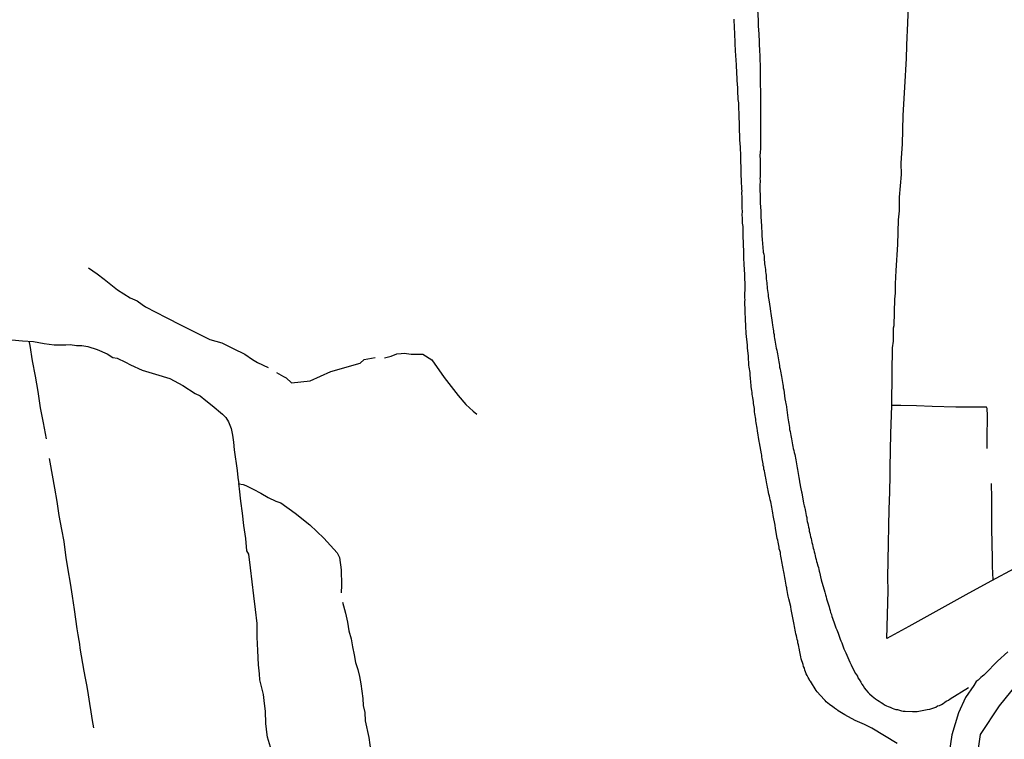
# Model space of a CAD drawing. Units: millimetres. Extents: x 180731 to 183144, y 1660422 to 1663197.
# Drawn here: x 182257 to 182383, y 1662794 to 1662886 of the extents above; entities that cross this region are included whole.
import ezdxf

# ---------------------------------------------------------------- set-up
doc = ezdxf.new("R2010")
doc.units = ezdxf.units.MM
for name, color, linetype in [('V-EIXO_DE_LOGRADOURO', 3, 'Continuous'), ('V-LOTE', 1, 'Continuous'), ('V-QUADRA', 2, 'Continuous'), ('V-REFERENCIA', 4, 'Continuous'), ('V-TESTADA', 5, 'Continuous'), ('V-VALETA', 6, 'Continuous')]:
    doc.layers.add(name, color=color, linetype=linetype)

msp = doc.modelspace()

# ---------------------------------------------------------------- linework, layer by layer
at = {"layer": 'V-EIXO_DE_LOGRADOURO'}
msp.add_lwpolyline([(182374.41, 1662641.46), (182374.46, 1662648.88), (182374.56, 1662657.08), (182375.14, 1662666.29), (182375.53, 1662675.46), (182375.87, 1662683.85), (182375.53, 1662691.71), (182375.63, 1662699.42), (182376.16, 1662707.71), (182376.69, 1662715.86), (182376.84, 1662723.67), (182377.08, 1662731.33), (182377.18, 1662738.9), (182377.52, 1662746.37), (182377.76, 1662753.45), (182378, 1662760.53), (182378.34, 1662767.66), (182378.63, 1662774.79), (182378.92, 1662781.92), (182379.7, 1662789.44), (182380.38, 1662794.24), (182382.8, 1662797.93), (182388.96, 1662805.54)], dxfattribs=at)
at = {"layer": 'V-LOTE'}
for points in [[(182368.81, 1662828.48), (182368.9, 1662832.83), (182369.02, 1662836.4), (182369.07, 1662840.64), (182369.09, 1662843.82), (182369.21, 1662844.69), (182369.21, 1662846.37), (182369.33, 1662846.71), (182369.4, 1662850.08), (182369.47, 1662850.83), (182369.5, 1662852.02), (182369.57, 1662853.74), (182369.76, 1662857.09), (182369.86, 1662860.24), (182369.98, 1662861.38), (182370.01, 1662863.13), (182370.23, 1662866.04), (182370.21, 1662867.49), (182370.3, 1662868.8), (182370.4, 1662869.94), (182370.47, 1662873.6), (182370.69, 1662877.26), (182370.91, 1662880.92), (182370.93, 1662882.59), (182370.98, 1662883.66), (182371.03, 1662884.51), (182371.2, 1662888.56)], [(182381.24, 1662830.91), (182381.24, 1662832.16), (182381.25, 1662833.16), (182381.26, 1662834.16), (182381.26, 1662835.16), (182381.25, 1662836.06), (182381.14, 1662836.23), (182380.24, 1662836.2), (182379.23, 1662836.21), (182378.23, 1662836.22), (182377.23, 1662836.23), (182374.2, 1662836.31), (182372.18, 1662836.38), (182370.16, 1662836.42), (182369.02, 1662836.44)], [(182402.15, 1662825.19), (182399.17, 1662823.6), (182395.71, 1662821.71), (182393, 1662820.19), (182390.26, 1662818.67), (182387.5, 1662817.15), (182384.64, 1662815.5), (182381.78, 1662813.95), (182378.9, 1662812.38), (182371.2, 1662808.12), (182368.39, 1662806.57), (182368.52, 1662812.67), (182368.49, 1662814.38), (182368.54, 1662816.57), (182368.59, 1662818.76), (182368.64, 1662820.95), (182368.69, 1662823.14), (182368.74, 1662825.33), (182368.79, 1662827.52), (182368.81, 1662828.48)], [(182382, 1662814.07), (182381.94, 1662815.8), (182381.94, 1662816.82), (182381.88, 1662818.75), (182381.83, 1662820.68), (182381.82, 1662822.61), (182381.84, 1662824.54), (182381.8, 1662826.44)]]:
    msp.add_lwpolyline(points, dxfattribs=at)
at = {"layer": 'V-QUADRA'}
msp.add_lwpolyline([(182383.89, 1662804.85), (182382.57, 1662803.64), (182382.57, 1662803.64), (182382.57, 1662803.64), (182382.57, 1662803.64), (182382.57, 1662803.64), (182382.57, 1662803.64), (182380.99, 1662802.05), (182380.99, 1662802.05), (182380.8, 1662801.87), (182380.63, 1662801.72), (182380.44, 1662801.55), (182380.24, 1662801.38), (182380.07, 1662801.23), (182379.84, 1662801.04), (182379.84, 1662801.04), (182379.84, 1662801.04), (182379.84, 1662801.04), (182379.84, 1662801.04), (182379.84, 1662801.04), (182379.84, 1662801.04), (182379.51, 1662800.55), (182378.44, 1662798.98), (182377.57, 1662797.02), (182376.71, 1662794.21), (182376.22, 1662791.05)], dxfattribs=at)
at = {"layer": 'V-REFERENCIA'}
for points in [[(182351.77, 1662887.17), (182351.85, 1662885.82), (182351.87, 1662885.48), (182351.89, 1662885.22), (182351.89, 1662885.11), (182351.95, 1662884.02), (182351.95, 1662883.67), (182351.98, 1662883.46), (182351.98, 1662883.2), (182351.98, 1662882.95), (182352, 1662882.73), (182352, 1662882.47), (182352.02, 1662882.26), (182352.02, 1662882), (182352.04, 1662881.74), (182352.08, 1662881.49), (182352.08, 1662881.23), (182352.08, 1662881.02), (182352.08, 1662880.8), (182352.08, 1662880.54), (182352.11, 1662880.29), (182352.11, 1662880.03), (182352.11, 1662879.81), (182352.11, 1662879.56), (182352.11, 1662879.3), (182352.13, 1662879.04), (182352.13, 1662878.78), (182352.13, 1662878.53), (182352.13, 1662878.27), (182352.13, 1662878.06), (182352.13, 1662877.8), (182352.13, 1662877.54), (182352.13, 1662877.28), (182352.15, 1662877.03), (182352.15, 1662876.81), (182352.15, 1662876.55), (182352.17, 1662876.34), (182352.17, 1662876.08), (182352.17, 1662875.83), (182352.17, 1662875.61), (182352.17, 1662875.35), (182352.17, 1662875.14), (182352.17, 1662874.88), (182352.17, 1662874.62), (182352.17, 1662874.37), (182352.17, 1662874.11), (182352.17, 1662873.9), (182352.15, 1662873.83), (182352.15, 1662872.57), (182352.15, 1662872.37), (182352.17, 1662871.02), (182352.17, 1662870.68), (182352.17, 1662870.42), (182352.17, 1662870.16), (182352.17, 1662869.91), (182352.15, 1662869.69), (182352.15, 1662869.48), (182352.15, 1662869.26), (182352.13, 1662869.01), (182352.13, 1662868.79), (182352.1, 1662868.58), (182352.08, 1662868.32), (182352.11, 1662868.1), (182352.11, 1662867.85), (182352.13, 1662867.59), (182352.13, 1662867.38), (182352.11, 1662867.16), (182352.11, 1662867.16), (182352.11, 1662866.95), (182352.11, 1662866.73), (182352.13, 1662866.47), (182352.13, 1662866.26), (182352.13, 1662866), (182352.13, 1662865.75), (182352.1, 1662865.53), (182352.13, 1662865.27), (182352.13, 1662865.06), (182352.1, 1662864.8), (182352.1, 1662864.54), (182352.1, 1662864.29), (182352.1, 1662864.07), (182352.1, 1662863.82), (182352.13, 1662863.6), (182352.13, 1662863.34), (182352.13, 1662863.09), (182352.13, 1662862.83), (182352.13, 1662862.61), (182352.11, 1662862.4), (182352.11, 1662862.38), (182352.19, 1662861.37), (182352.19, 1662861.03), (182352.19, 1662860.81), (182352.19, 1662860.66), (182352.28, 1662859.44), (182352.3, 1662859.1), (182352.32, 1662858.84), (182352.34, 1662858.58), (182352.34, 1662858.33), (182352.36, 1662858.07), (182352.38, 1662857.85), (182352.4, 1662857.6), (182352.43, 1662857.34), (182352.43, 1662857.08), (182352.45, 1662856.82), (182352.47, 1662856.57), (182352.49, 1662856.31), (182352.53, 1662856.09), (182352.58, 1662855.84), (182352.62, 1662855.58), (182352.64, 1662855.32), (182352.64, 1662855.07), (182352.66, 1662854.85), (182352.7, 1662854.59), (182352.73, 1662854.38), (182352.77, 1662854.12), (182352.79, 1662853.86), (182352.83, 1662853.61), (182352.85, 1662853.35), (182352.88, 1662853.14), (182352.88, 1662852.92), (182352.9, 1662852.66), (182352.92, 1662852.41), (182352.96, 1662852.15), (182352.98, 1662851.93), (182353.01, 1662851.68), (182353.03, 1662851.42), (182353.07, 1662851.16), (182353.11, 1662850.9), (182353.14, 1662850.65), (182353.16, 1662850.39), (182353.2, 1662850.18), (182353.24, 1662849.98), (182353.41, 1662848.85), (182353.46, 1662848.5), (182353.48, 1662848.25), (182353.48, 1662848.22), (182353.67, 1662847.09), (182353.71, 1662846.74), (182353.73, 1662846.49), (182353.8, 1662846.23), (182353.82, 1662846.02), (182353.84, 1662845.8), (182353.91, 1662845.54), (182353.93, 1662845.29), (182353.97, 1662845.03), (182354.01, 1662844.81), (182354.06, 1662844.56), (182354.1, 1662844.3), (182354.12, 1662844.04), (182354.18, 1662843.78), (182354.25, 1662843.53), (182354.31, 1662843.27), (182354.33, 1662843.06), (182354.38, 1662842.8), (182354.42, 1662842.54), (182354.46, 1662842.28), (182354.53, 1662842.03), (182354.55, 1662841.81), (182354.59, 1662841.55), (182354.61, 1662841.34), (182354.68, 1662841.08), (182354.72, 1662840.83), (182354.76, 1662840.61), (182354.81, 1662840.35), (182354.85, 1662840.14), (182354.91, 1662839.88), (182354.96, 1662839.62), (182355, 1662839.37), (182355, 1662839.37), (182355.04, 1662839.11), (182355.06, 1662838.9), (182355.09, 1662838.68), (182355.15, 1662838.44), (182355.28, 1662837.31), (182355.37, 1662836.92), (182355.43, 1662836.66), (182355.45, 1662836.56), (182355.62, 1662835.21), (182355.69, 1662834.86), (182355.71, 1662834.61), (182355.77, 1662834.35), (182355.79, 1662834.13), (182355.84, 1662833.88), (182355.88, 1662833.62), (182355.9, 1662833.36), (182355.96, 1662833.1), (182356.01, 1662832.85), (182356.05, 1662832.59), (182356.09, 1662832.38), (182356.14, 1662832.16), (182356.18, 1662831.9), (182356.22, 1662831.65), (182356.26, 1662831.39), (182356.31, 1662831.17), (182356.37, 1662830.92), (182356.46, 1662830.66), (182356.5, 1662830.4), (182356.57, 1662830.15), (182356.63, 1662829.93), (182356.67, 1662829.67), (182356.72, 1662829.46), (182356.76, 1662829.2), (182356.8, 1662828.94), (182356.84, 1662828.69), (182356.89, 1662828.43), (182356.91, 1662828.21), (182356.95, 1662827.96), (182357.02, 1662827.7), (182357.06, 1662827.44), (182357.1, 1662827.19), (182357.14, 1662826.97), (182357.17, 1662826.71), (182357.17, 1662826.65), (182357.36, 1662825.73), (182357.42, 1662825.38), (182357.47, 1662825.23), (182357.68, 1662823.93), (182357.77, 1662823.58), (182357.81, 1662823.45), (182357.83, 1662823.39), (182357.85, 1662823.33), (182357.89, 1662823.07), (182357.94, 1662822.85), (182357.98, 1662822.6), (182358.02, 1662822.34), (182358.09, 1662822.08), (182358.13, 1662821.82), (182358.17, 1662821.57), (182358.22, 1662821.31), (182358.26, 1662821.09), (182358.32, 1662820.84), (182358.39, 1662820.58), (182358.43, 1662820.32), (182358.5, 1662820.07), (182358.54, 1662819.85), (182358.6, 1662819.59), (182358.65, 1662819.38), (182358.71, 1662819.12), (182358.77, 1662818.86), (182358.82, 1662818.61), (182358.88, 1662818.35), (182358.92, 1662818.14), (182358.99, 1662817.92), (182359.05, 1662817.66), (182359.12, 1662817.41), (182359.16, 1662817.15), (182359.22, 1662816.93), (182359.29, 1662816.68), (182359.35, 1662816.42), (182359.42, 1662816.2), (182359.44, 1662816.16), (182359.52, 1662815.9), (182359.59, 1662815.65), (182359.63, 1662815.39), (182359.7, 1662815.18), (182359.72, 1662815.07), (182359.95, 1662814.09), (182360.4, 1662812.52), (182360.49, 1662812.17), (182360.58, 1662811.92), (182360.64, 1662811.66), (182360.73, 1662811.4), (182360.79, 1662811.14), (182360.88, 1662810.89), (182360.96, 1662810.63), (182361, 1662810.41), (182361.09, 1662810.16), (182361.15, 1662809.9), (182361.26, 1662809.64), (182361.26, 1662809.64), (182361.33, 1662809.39), (182361.39, 1662809.17), (182361.5, 1662808.91), (182361.56, 1662808.7), (182361.65, 1662808.44), (182361.73, 1662808.18), (182361.84, 1662807.93), (182361.95, 1662807.67), (182362.03, 1662807.46), (182362.12, 1662807.24), (182362.21, 1662806.98), (182362.29, 1662806.73), (182362.4, 1662806.47), (182362.48, 1662806.25), (182362.59, 1662806), (182362.68, 1662805.74), (182362.78, 1662805.48), (182362.87, 1662805.22), (182363, 1662804.97), (182363.11, 1662804.73), (182363.62, 1662803.53), (182363.79, 1662803.17), (182363.84, 1662803.06), (182364.35, 1662802.09), (182364.59, 1662801.75), (182364.67, 1662801.54), (182364.82, 1662801.3), (182365.04, 1662800.98), (182365.17, 1662800.72), (182365.32, 1662800.48), (182365.49, 1662800.21), (182365.68, 1662799.97), (182365.98, 1662799.65), (182366.15, 1662799.45), (182366.5, 1662799.18), (182366.69, 1662799), (182366.91, 1662798.83), (182367.16, 1662798.64), (182367.38, 1662798.51), (182367.64, 1662798.34), (182367.85, 1662798.21), (182368.06, 1662798.08), (182368.32, 1662797.95), (182368.54, 1662797.86), (182368.79, 1662797.78), (182369.05, 1662797.65), (182369.27, 1662797.56), (182369.52, 1662797.48), (182369.74, 1662797.44), (182369.99, 1662797.37), (182370.25, 1662797.31), (182370.47, 1662797.26), (182370.72, 1662797.24), (182370.74, 1662797.25), (182371.67, 1662797.2), (182372.01, 1662797.22), (182372.27, 1662797.22), (182372.48, 1662797.26), (182372.67, 1662797.29), (182373.55, 1662797.44), (182373.9, 1662797.52), (182374.16, 1662797.61), (182374.41, 1662797.69), (182374.67, 1662797.78), (182374.88, 1662797.91), (182375.14, 1662797.99), (182375.38, 1662798.12), (182375.61, 1662798.23), (182375.82, 1662798.4), (182376, 1662798.53), (182376.26, 1662798.66), (182376.51, 1662798.81), (182376.51, 1662798.81), (182378.83, 1662800.29)], [(182369.68, 1662793.12), (182366.43, 1662795.06), (182365.51, 1662795.54), (182364.32, 1662796.05), (182362.97, 1662796.78), (182362.12, 1662797.29), (182362.12, 1662797.33), (182362.06, 1662797.37), (182362.01, 1662797.41), (182361.91, 1662797.48), (182361.65, 1662797.65), (182361.41, 1662797.84), (182361.2, 1662797.97), (182361.03, 1662798.1), (182360.81, 1662798.27), (182360.6, 1662798.44), (182360.45, 1662798.6), (182360.32, 1662798.73), (182359.44, 1662799.73), (182359.3, 1662799.91), (182358.56, 1662801.08), (182358.48, 1662801.15), (182358.46, 1662801.23), (182358.39, 1662801.36), (182358.28, 1662801.58), (182358.15, 1662801.84), (182358.04, 1662802.05), (182357.96, 1662802.27), (182357.85, 1662802.52), (182357.79, 1662802.74), (182357.7, 1662802.99), (182357.62, 1662803.25), (182357.55, 1662803.47), (182357.47, 1662803.72), (182357.4, 1662803.94), (182357.36, 1662804.2), (182357.29, 1662804.41), (182357.25, 1662804.62), (182357.23, 1662804.84), (182357.19, 1662805.05), (182357.19, 1662805.14), (182357.14, 1662805.22), (182357.12, 1662805.27), (182357.08, 1662805.52), (182357.04, 1662805.74), (182356.97, 1662806), (182356.95, 1662806.21), (182356.89, 1662806.43), (182356.84, 1662806.68), (182356.78, 1662806.9), (182356.72, 1662807.15), (182356.67, 1662807.41), (182356.63, 1662807.63), (182356.59, 1662807.88), (182356.54, 1662808.1), (182356.5, 1662808.36), (182356.46, 1662808.57), (182356.41, 1662808.78), (182356.35, 1662808.98), (182356.11, 1662810.29), (182356.05, 1662810.63), (182356.05, 1662810.65), (182355.79, 1662811.66), (182355.73, 1662812), (182355.69, 1662812.22), (182355.64, 1662812.47), (182355.6, 1662812.73), (182355.56, 1662812.95), (182355.54, 1662813.07), (182355.49, 1662813.2), (182355.47, 1662813.42), (182355.43, 1662813.67), (182355.37, 1662813.93), (182355.34, 1662814.15), (182355.28, 1662814.4), (182355.24, 1662814.62), (182355.21, 1662814.88), (182355.17, 1662815.09), (182355.11, 1662815.3), (182355.06, 1662815.52), (182355.04, 1662815.73), (182355, 1662815.95), (182354.96, 1662816.21), (182354.91, 1662816.42), (182354.87, 1662816.68), (182354.83, 1662816.89), (182354.78, 1662817.11), (182354.74, 1662817.36), (182354.72, 1662817.58), (182354.66, 1662817.84), (182354.57, 1662818.05), (182354.55, 1662818.26), (182354.53, 1662818.48), (182354.48, 1662818.69), (182354.42, 1662818.91), (182354.38, 1662819.16), (182354.32, 1662819.4), (182354.32, 1662819.4), (182354.1, 1662820.71), (182354.04, 1662821.05), (182354.04, 1662821.11), (182353.8, 1662822.34), (182353.73, 1662822.68), (182353.69, 1662822.9), (182353.65, 1662823.15), (182353.61, 1662823.41), (182353.56, 1662823.63), (182353.52, 1662823.88), (182353.48, 1662824.1), (182353.41, 1662824.35), (182353.35, 1662824.61), (182353.31, 1662824.83), (182353.24, 1662825.08), (182353.2, 1662825.3), (182353.16, 1662825.56), (182353.09, 1662825.77), (182353.07, 1662825.98), (182353.01, 1662826.2), (182352.96, 1662826.41), (182352.94, 1662826.63), (182352.9, 1662826.89), (182352.86, 1662827.1), (182352.79, 1662827.36), (182352.79, 1662827.37), (182352.75, 1662827.46), (182352.75, 1662827.53), (182352.75, 1662827.57), (182352.71, 1662827.79), (182352.66, 1662828.04), (182352.6, 1662828.26), (182352.58, 1662828.52), (182352.53, 1662828.73), (182352.49, 1662828.94), (182352.47, 1662829.16), (182352.43, 1662829.37), (182352.38, 1662829.59), (182352.34, 1662829.84), (182352.32, 1662830.06), (182352.28, 1662830.25), (182352.02, 1662831.65), (182351.98, 1662831.84), (182351.78, 1662833.19), (182351.72, 1662833.53), (182351.7, 1662833.75), (182351.65, 1662834.01), (182351.61, 1662834.22), (182351.59, 1662834.48), (182351.55, 1662834.69), (182351.53, 1662834.91), (182351.48, 1662835.16), (182351.46, 1662835.38), (182351.42, 1662835.64), (182351.4, 1662835.85), (182351.38, 1662836.06), (182351.35, 1662836.28), (182351.31, 1662836.49), (182351.29, 1662836.71), (182351.27, 1662836.96), (182351.22, 1662837.18), (182351.2, 1662837.44), (182351.16, 1662837.65), (182351.12, 1662837.87), (182351.08, 1662838.12), (182351.05, 1662838.34), (182351.01, 1662838.59), (182350.99, 1662838.85), (182350.97, 1662839.07), (182350.92, 1662839.32), (182350.92, 1662839.54), (182350.9, 1662839.8), (182350.88, 1662840.01), (182350.86, 1662840.22), (182350.86, 1662840.44), (182350.84, 1662840.65), (182350.8, 1662840.87), (182350.75, 1662841.13), (182350.73, 1662841.34), (182350.69, 1662841.6), (182350.69, 1662841.81), (182350.67, 1662842.03), (182350.65, 1662842.28), (182350.62, 1662842.5), (182350.61, 1662842.78), (182350.5, 1662843.83), (182350.5, 1662843.86), (182350.52, 1662844.15), (182350.35, 1662845.67), (182350.32, 1662846.02), (182350.3, 1662846.27), (182350.28, 1662846.53), (182350.28, 1662846.74), (182350.28, 1662846.96), (182350.26, 1662847.17), (182350.24, 1662847.39), (182350.24, 1662847.65), (182350.24, 1662847.86), (182350.22, 1662848.12), (182350.22, 1662848.33), (182350.22, 1662848.33), (182350.22, 1662848.55), (182350.2, 1662848.8), (182350.2, 1662849.02), (182350.15, 1662849.27), (182350.17, 1662849.53), (182350.17, 1662849.75), (182350.2, 1662850), (182350.17, 1662850.22), (182350.17, 1662850.48), (182350.17, 1662850.69), (182350.17, 1662850.9), (182350.2, 1662851.12), (182350.2, 1662851.33), (182350.2, 1662851.55), (182350.2, 1662851.81), (182350.2, 1662852.02), (182350.2, 1662852.28), (182350.17, 1662852.49), (182350.17, 1662852.71), (182350.15, 1662852.96), (182350.15, 1662853.18), (182350.15, 1662853.44), (182350.13, 1662853.65), (182350.13, 1662853.86), (182350.11, 1662854.08), (182350.09, 1662854.29), (182350.09, 1662854.31), (182350.02, 1662855.58), (182350.02, 1662855.92), (182350.01, 1662855.99), (182349.98, 1662857.25), (182349.98, 1662857.6), (182349.96, 1662857.81), (182349.96, 1662858.02), (182349.96, 1662858.24), (182349.94, 1662858.45), (182349.94, 1662858.67), (182349.94, 1662858.93), (182349.94, 1662859.14), (182349.94, 1662859.4), (182349.9, 1662859.61), (182349.88, 1662859.83), (182349.88, 1662860.08), (182349.85, 1662860.3), (182349.85, 1662860.56), (182349.83, 1662860.77), (182349.83, 1662860.98), (182349.85, 1662861.2), (182349.85, 1662861.41), (182349.83, 1662861.63), (182349.83, 1662861.89), (182349.83, 1662862.1), (182349.81, 1662862.36), (182349.81, 1662862.57), (182349.81, 1662862.79), (182349.81, 1662863.04), (182349.81, 1662863.26), (182349.79, 1662863.52), (182349.79, 1662863.73), (182349.81, 1662863.94), (182349.79, 1662864.16), (182349.79, 1662864.37), (182349.77, 1662864.59), (182349.75, 1662864.84), (182349.72, 1662865.06), (182349.72, 1662865.32), (182349.72, 1662865.53), (182349.7, 1662865.75), (182349.71, 1662866.02), (182349.68, 1662867.25), (182349.66, 1662867.44), (182349.64, 1662868.83), (182349.62, 1662869.18), (182349.59, 1662869.43), (182349.59, 1662869.69), (182349.57, 1662869.91), (182349.55, 1662870.16), (182349.53, 1662870.38), (182349.53, 1662870.64), (182349.51, 1662870.85), (182349.51, 1662871.06), (182349.51, 1662871.28), (182349.49, 1662871.49), (182349.49, 1662871.71), (182349.49, 1662871.96), (182349.47, 1662872.18), (182349.47, 1662872.44), (182349.47, 1662872.65), (182349.47, 1662872.87), (182349.44, 1662873.12), (182349.44, 1662873.34), (182349.42, 1662873.59), (182349.42, 1662873.85), (182349.42, 1662874.07), (182349.4, 1662874.32), (182349.4, 1662874.54), (182349.38, 1662874.8), (182349.38, 1662875.01), (182349.38, 1662875.22), (182349.36, 1662875.44), (182349.36, 1662875.44), (182349.32, 1662875.65), (182349.29, 1662875.87), (182349.29, 1662876.13), (182349.27, 1662876.34), (182349.27, 1662876.6), (182349.25, 1662876.81), (182349.25, 1662877.03), (182349.25, 1662877.28), (182349.23, 1662877.5), (182349.23, 1662877.76), (182349.19, 1662877.97), (182349.19, 1662878.18), (182349.17, 1662878.4), (182349.17, 1662878.61), (182349.14, 1662878.83), (182349.15, 1662878.93), (182349.08, 1662880.24), (182349.06, 1662880.59), (182349.06, 1662880.69), (182348.95, 1662881.92), (182348.95, 1662882.26), (182348.93, 1662882.52), (182348.91, 1662882.73), (182348.91, 1662882.95), (182348.91, 1662883.2), (182348.91, 1662883.42), (182348.89, 1662883.67), (182348.89, 1662883.93), (182348.87, 1662884.15), (182348.87, 1662884.4), (182348.84, 1662884.62), (182348.82, 1662884.88), (182348.82, 1662885.09), (182348.82, 1662885.3), (182348.8, 1662885.52), (182348.78, 1662885.73), (182348.78, 1662885.95)]]:
    msp.add_lwpolyline(points, dxfattribs=at)
at = {"layer": 'V-TESTADA'}
msp.add_lwpolyline([(182402.15, 1662825.19), (182399.17, 1662823.6), (182395.71, 1662821.71), (182393, 1662820.19), (182390.26, 1662818.67), (182387.5, 1662817.15), (182384.64, 1662815.5), (182381.78, 1662813.95), (182378.9, 1662812.38), (182371.2, 1662808.12), (182368.39, 1662806.57), (182368.52, 1662812.67), (182368.49, 1662814.38), (182368.54, 1662816.57), (182368.59, 1662818.76), (182368.64, 1662820.95), (182368.69, 1662823.14), (182368.74, 1662825.33), (182368.79, 1662827.52), (182368.81, 1662828.48)], dxfattribs=at)
at = {"layer": 'V-VALETA'}
for points in [[(182266, 1662854.08), (182267.1, 1662853.33), (182268.01, 1662852.64), (182268.85, 1662851.95), (182269.69, 1662851.26), (182270.53, 1662850.74), (182271.35, 1662850.24), (182272.25, 1662849.85), (182272.89, 1662849.4), (182273.31, 1662849.07), (182275.97, 1662847.72), (182277.86, 1662846.75), (182281.57, 1662844.88), (182283.1, 1662844.48), (182284.53, 1662843.76), (182286.04, 1662843.02), (182287.02, 1662842.33), (182287.65, 1662841.93), (182289.04, 1662841.29)], [(182256.14, 1662844.86), (182257.53, 1662844.74), (182258.95, 1662844.62), (182260.32, 1662844.38), (182261.59, 1662844.21), (182262.17, 1662844.22), (182263.07, 1662844.21), (182263.64, 1662844.24), (182264.44, 1662844.12), (182265.15, 1662844.12), (182265.91, 1662844), (182267.1, 1662843.6), (182268.38, 1662843.04), (182269.12, 1662842.59), (182269.66, 1662842.49), (182270.75, 1662842.01), (182271.37, 1662841.64), (182272.87, 1662840.97), (182274.6, 1662840.47), (182276.42, 1662839.89), (182278.1, 1662838.98), (182279.65, 1662837.96), (182280.3, 1662837.66), (182281.05, 1662837.09), (182281.84, 1662836.45), (182283.17, 1662835.32), (182283.6, 1662834.91), (182283.95, 1662834.33), (182284.27, 1662833.48), (182284.45, 1662832.61), (182284.59, 1662831.72), (182284.68, 1662830.76), (182284.81, 1662829.87), (182284.94, 1662828.98), (182285.05, 1662828.09), (182285.16, 1662827.2), (182285.28, 1662826.41), (182285.81, 1662826.29), (182286.18, 1662826.17), (182287.12, 1662825.69), (182288.08, 1662825.21), (182289.04, 1662824.65), (182290.02, 1662824.15), (182290.64, 1662823.94), (182292.5, 1662822.63), (182294.37, 1662821.15), (182296.15, 1662819.42), (182297.86, 1662817.53), (182298.17, 1662816.96), (182298.41, 1662815.38), (182298.45, 1662813.38), (182298.4, 1662812.43)], [(182260.61, 1662832.15), (182260.23, 1662834.21), (182259.85, 1662836.15), (182259.54, 1662838.22), (182259.19, 1662840.2), (182258.8, 1662842.16), (182258.5, 1662844.12), (182258.38, 1662844.67)], [(182290.09, 1662840.68), (182291.01, 1662840.15), (182291.33, 1662839.99), (182292.04, 1662839.33), (182294.43, 1662839.58), (182297.05, 1662840.79), (182300.83, 1662841.88), (182301.35, 1662842.34), (182302.77, 1662842.59)], [(182303.97, 1662842.54), (182304.81, 1662842.77), (182305.51, 1662843.04), (182306.08, 1662843.12), (182306.45, 1662843.16), (182307.37, 1662843), (182308.87, 1662843.01), (182310.04, 1662842.28), (182311.61, 1662840.03), (182313.38, 1662837.73), (182314.36, 1662836.57), (182315.32, 1662835.7), (182315.77, 1662835.31)], [(182266.67, 1662795.1), (182266.5, 1662796.06), (182266.34, 1662797.18), (182266.16, 1662798.25), (182265.98, 1662799.32), (182265.8, 1662800.39), (182265.62, 1662801.46), (182265.43, 1662802.36), (182265.27, 1662803.36), (182265.11, 1662804.36), (182264.94, 1662805.33), (182264.89, 1662805.82), (182264.79, 1662806.29), (182264.65, 1662807.05), (182264.52, 1662807.8), (182264.21, 1662810.28), (182263.94, 1662811.97), (182263.66, 1662813.66), (182263.38, 1662815.35), (182263.13, 1662816.96), (182262.96, 1662818.29), (182262.85, 1662819.01), (182262.57, 1662820.54), (182262.24, 1662822.35), (182261.96, 1662824.11), (182261.69, 1662825.83), (182261.38, 1662827.5), (182261.08, 1662829.16), (182260.98, 1662829.64)], [(182289.32, 1662792.65), (182288.94, 1662793.9), (182288.91, 1662794.23), (182288.72, 1662795.67), (182288.68, 1662797.26), (182288.58, 1662798.23), (182288.43, 1662799.39), (182288.09, 1662800.74), (182287.98, 1662801.26), (182287.9, 1662802.02), (182287.77, 1662803.19), (182287.7, 1662805.01), (182287.63, 1662806.72), (182287.62, 1662808.49), (182287.41, 1662810.27), (182287.2, 1662812.05), (182286.99, 1662813.83), (182286.77, 1662815.61), (182286.53, 1662817.39), (182286.31, 1662817.8), (182286.15, 1662819.39), (182285.93, 1662821.03), (182285.75, 1662822.62), (182285.51, 1662824.16), (182285.34, 1662825.77), (182285.28, 1662826.44)], [(182298.57, 1662811.21), (182298.93, 1662809.81), (182299.21, 1662808.65), (182299.39, 1662807.55), (182299.67, 1662806.51), (182299.86, 1662805.49), (182300.05, 1662804.48), (182300.24, 1662803.47), (182300.54, 1662802.59), (182300.75, 1662801.67), (182300.93, 1662800.75), (182301.05, 1662799.8), (182301.15, 1662798.88), (182301.2, 1662797.96), (182301.42, 1662797.08), (182301.49, 1662796.02), (182301.93, 1662793.88), (182302.18, 1662791.99)]]:
    msp.add_lwpolyline(points, dxfattribs=at)

doc.saveas('drawing.dxf')
